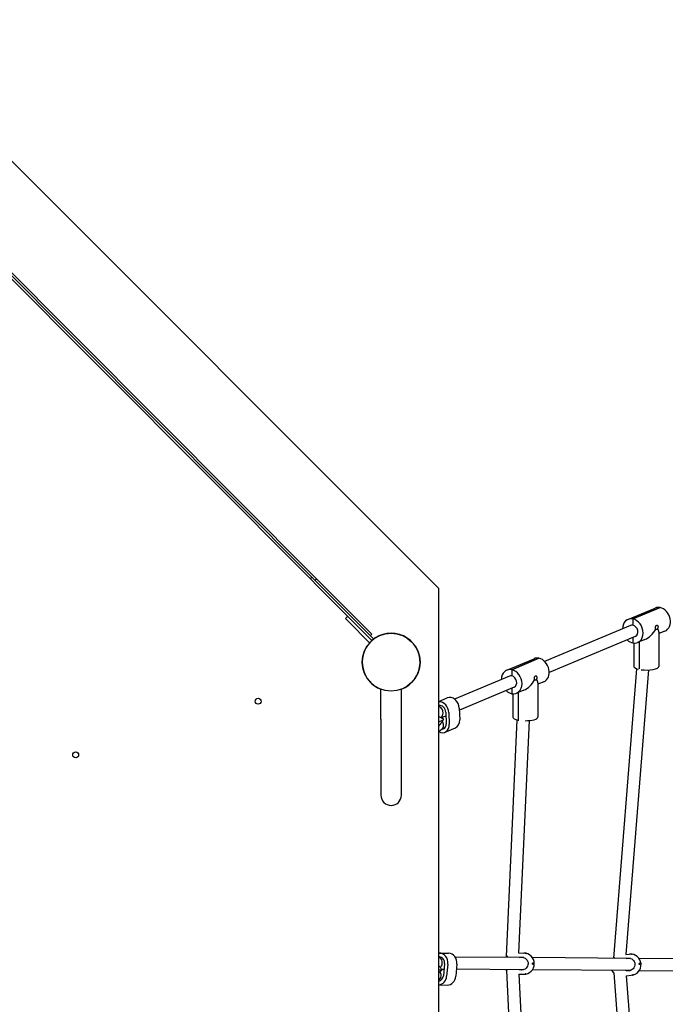
# Model space of a CAD drawing. Units: millimetres. Extents: x 221 to 18021, y 217 to 15017.
# Drawn here: x 13841 to 14690, y 5338 to 6633 of the extents above; entities that cross this region are included whole.
import ezdxf

# ---------------------------------------------------------------- set-up
doc = ezdxf.new("R2010")
doc.units = ezdxf.units.MM
for name, color, linetype in [('Widoczne (ISO)', 7, 'Continuous'), ('wymiary 100', 5, 'Continuous'), ('wymiary 100 strefy', 5, 'Continuous')]:
    doc.layers.add(name, color=color, linetype=linetype)
doc.styles.get("Standard").update_dxf_attribs({"font": 'arial.ttf'})
doc.dimstyles.new('FK_rzuty 100_m', dxfattribs={"dimscale": 100, "dimtxt": 2.5, "dimasz": 2.5, "dimexe": 1.25, "dimexo": 0.625, "dimtad": 1, "dimlfac": 0.001, "dimrnd": 0.01, "dimzin": 1, "dimdsep": 46, "dimtxsty": 'Standard', "dimblk": 'ARCHTICK', "dimcen": 2.5, "dimadec": 0, "dimazin": 0, "dimtfac": 1, "dimtmove": 0, "dimatfit": 3, "dimfxl": 1, "dimarcsym": 0})
doc.dimstyles.new('FK_rzuty 100_STREFY', dxfattribs={"dimscale": 100, "dimtxt": 4, "dimasz": 2.5, "dimexe": 1.25, "dimexo": 0.625, "dimgap": 1, "dimtad": 1, "dimdec": 1, "dimlfac": 0.001, "dimrnd": 0.01, "dimzin": 1, "dimdsep": 46, "dimtxsty": 'Standard', "dimblk": 'OBLIQUE', "dimcen": 2.5, "dimadec": 0, "dimazin": 0, "dimtfac": 1, "dimtdec": 1, "dimtmove": 0, "dimatfit": 3, "dimfxl": 1, "dimarcsym": 0})

# ---------------------------------------------------------------- blocks, each defined once
blk = doc.blocks.new('_Oblique')
at = {"color": 0, "linetype": 'ByBlock', "lineweight": -2}
blk.add_line((-0.5, -0.5), (0.5, 0.5), dxfattribs=at)
blk = doc.blocks.new('*D8')
at = {"layer": 'Defpoints', "color": 0, "transparency": 16777216}
for p in [(2477.5, 7804.2), (16546.1, 5724.7), (16546.1, 754.9)]:
    blk.add_point(p, dxfattribs=at)
at = {"layer": 'wymiary 100 strefy', "color": 0, "lineweight": -2, "transparency": 16777216}
for p, q in [((2477.5, 7741.7), (2477.5, 629.9)), ((16546.1, 5662.2), (16546.1, 629.9)), ((2477.5, 754.9), (16546.1, 754.9))]:
    blk.add_line(p, q, dxfattribs=at)
at = {"layer": 'wymiary 100 strefy', "color": 0, "lineweight": -2, "transparency": 16777216, "xscale": 250, "yscale": 250, "zscale": 250, "rotation": 180}
blk.add_blockref('_Oblique', (2477.5, 754.9), dxfattribs=at)
at = {"layer": 'wymiary 100 strefy', "color": 0, "lineweight": -2, "transparency": 16777216, "xscale": 250, "yscale": 250, "zscale": 250}
blk.add_blockref('_Oblique', (16546.1, 754.9), dxfattribs=at)
at = {"layer": 'wymiary 100 strefy', "color": 0, "transparency": 16777216, "insert": (9511.8, 1055.9), "char_height": 400, "attachment_point": 5}
blk.add_mtext('14.1 m', dxfattribs=at)
blk = doc.blocks.new('_ArchTick')
at = {"color": 0, "linetype": 'ByBlock', "const_width": 0.15}
blk.add_lwpolyline([(-0.5, -0.5), (0.5, 0.5)], dxfattribs=at)
blk = doc.blocks.new('*D10')
at = {"layer": 'Defpoints', "color": 0, "transparency": 16777216}
for p in [(3456.9, 8054.7), (15409.4, 6138.9), (15409.4, 1427)]:
    blk.add_point(p, dxfattribs=at)
at = {"layer": 'wymiary 100', "color": 0, "lineweight": -2, "transparency": 16777216}
for p, q in [((3456.9, 7992.2), (3456.9, 1302)), ((15409.4, 6076.4), (15409.4, 1302)), ((3456.9, 1427), (15409.4, 1427))]:
    blk.add_line(p, q, dxfattribs=at)
at = {"layer": 'wymiary 100', "color": 0, "lineweight": -2, "transparency": 16777216, "xscale": 250, "yscale": 250, "zscale": 250, "rotation": 180}
blk.add_blockref('_ArchTick', (3456.9, 1427), dxfattribs=at)
at = {"layer": 'wymiary 100', "color": 0, "lineweight": -2, "transparency": 16777216, "xscale": 250, "yscale": 250, "zscale": 250}
blk.add_blockref('_ArchTick', (15409.4, 1427), dxfattribs=at)
at = {"layer": 'wymiary 100', "color": 0, "transparency": 16777216, "insert": (9433.1, 1617.2), "char_height": 250, "attachment_point": 5}
blk.add_mtext('11.95', dxfattribs=at)

msp = doc.modelspace()

# ---------------------------------------------------------------- linework, layer by layer
at = {"layer": 'Widoczne (ISO)'}
for p, q in [((14392.551, 5884.719), (13685.445, 6591.825)), ((14392.551, 5884.719), (13685.445, 6591.825)), ((13697.91, 6432.957), (14231.482, 5897.526)), ((13700.021, 6426.589), (14225.122, 5899.659)), ((13697.896, 6424.471), (14222.997, 5897.541)), ((14222.997, 5897.541), (14225.122, 5899.659)), ((14233.586, 5886.916), (14222.997, 5897.541)), ((14235.711, 5889.034), (14225.122, 5899.659)), ((14229.357, 5895.409), (14231.482, 5897.526)), ((14242.071, 5886.901), (14231.482, 5897.526)), ((14233.586, 5886.916), (14293.585, 5826.707)), ((14235.711, 5889.034), (14295.71, 5828.825)), ((14242.071, 5886.901), (14293.6, 5835.193)), ((14392.551, 4884.719), (14392.551, 5884.719)), ((14392.551, 4884.719), (14392.551, 5884.719)), ((14641.141, 5843.911), (14676.985, 5858.915)), ((14683.357, 5859.488), (14647.512, 5844.483)), ((14647.512, 5844.483), (14683.357, 5859.488)), ((14272.444, 5847.922), (14269.611, 5845.099)), ((14273.14, 5841.557), (14269.611, 5845.099)), ((14647.512, 5844.483), (14647.512, 5836.348)), ((14647.512, 5844.483), (14647.512, 5836.348)), ((14273.14, 5841.557), (14301.375, 5813.224)), ((14304.188, 5824.568), (14293.6, 5835.193)), ((14306.298, 5818.2), (14295.71, 5828.825)), ((14644.423, 5836.07), (14531.435, 5788.773)), ((14304.173, 5816.082), (14293.585, 5826.707)), ((14301.375, 5813.224), (14304.208, 5816.047)), ((14302.063, 5822.45), (14304.188, 5824.568)), ((14304.173, 5816.082), (14306.298, 5818.2)), ((14304.208, 5816.047), (14304.173, 5816.082)), ((14336.124, 5825.157), (14336.124, 5825.208)), ((14650.601, 5821.311), (14537.613, 5774.014)), ((14647.512, 5820.018), (14647.512, 5812.898)), ((14647.512, 5820.018), (14647.512, 5812.898)), ((14663.517, 5817.503), (14653.883, 5813.47)), ((14689.728, 5828.475), (14681.934, 5825.212)), ((14681.934, 5827.207), (14681.934, 5782.114)), ((14297.071, 5807.337), (14297, 5807.316)), ((14648.934, 5812.7), (14648.934, 5782.114)), ((14656.046, 5814.376), (14656.046, 5778.802)), ((14656.046, 5814.376), (14656.046, 5778.802)), ((14292.975, 5797.794), (14292.919, 5797.778)), ((14481.83, 5777.223), (14517.675, 5792.228)), ((14524.046, 5792.8), (14488.202, 5777.796)), ((14488.202, 5777.796), (14524.046, 5792.8)), ((14488.202, 5777.796), (14488.202, 5769.66)), ((14488.202, 5777.796), (14488.202, 5769.66)), ((14622.405, 5398.085), (14652.841, 5779.027)), ((14638.871, 5403.28), (14668.765, 5777.434)), ((14485.112, 5769.382), (14412.897, 5739.153)), ((14304.256, 5759.418), (14304.2, 5759.401)), ((14312.793, 5753.589), (14312.864, 5753.61)), ((14316.115, 5712.697), (14316.115, 5752.197)), ((14343.115, 5712.697), (14343.115, 5752.197)), ((14491.291, 5754.623), (14419.325, 5724.499)), ((14488.202, 5753.33), (14488.202, 5746.21)), ((14488.202, 5753.33), (14488.202, 5746.21)), ((14530.418, 5761.787), (14522.624, 5758.525)), ((14522.624, 5760.52), (14522.624, 5715.427)), ((14392.551, 5736.057), (14403.526, 5740.651)), ((14489.624, 5746.012), (14489.624, 5715.427)), ((14504.207, 5750.815), (14494.573, 5746.783)), ((14496.736, 5747.688), (14496.736, 5711.497)), ((14496.736, 5747.688), (14496.736, 5711.497)), ((14419.226, 5727.081), (14419.82, 5711.663)), ((14316.115, 5712.697), (14316.115, 5612.697)), ((14343.115, 5612.697), (14343.115, 5712.697)), ((14395.302, 5714.442), (14401.651, 5717.1)), ((14401.463, 5721.972), (14402.057, 5706.554)), ((14405.57, 5721.365), (14406.165, 5705.947)), ((14396.867, 5699.669), (14392.551, 5695.959)), ((14398.574, 5700.146), (14396.327, 5699.205)), ((14400.505, 5695.533), (14414.16, 5701.249)), ((14481.572, 5400.528), (14495.527, 5711.764)), ((14497.794, 5405.12), (14511.505, 5710.909)), ((14393.119, 5404.989), (14405.159, 5404.889)), ((14497.345, 5405.124), (14503.983, 5405.069)), ((14638.272, 5403.232), (14643.219, 5403.628)), ((14392.551, 5399.994), (14393.078, 5399.99)), ((14392.551, 5399.722), (14393.331, 5399.306)), ((14399.888, 5391.113), (14398.338, 5375.21)), ((14404.186, 5390.565), (14402.636, 5374.662)), ((14504.059, 5399.068), (14413.982, 5399.816)), ((14416.226, 5390.465), (14414.676, 5374.562)), ((14644.617, 5397.9), (14515.422, 5398.973)), ((14515.56, 5390.222), (14516.312, 5390.216)), ((14516.325, 5391.716), (14515.572, 5391.722)), ((14516.143, 5391.717), (14516.131, 5390.217)), ((14784.997, 5396.734), (14655.732, 5397.808)), ((14655.969, 5391.375), (14656.539, 5391.37)), ((14656.72, 5391.384), (14656.539, 5391.37)), ((14656.539, 5391.37), (14656.625, 5389.891)), ((14395.952, 5383.965), (14399.189, 5383.938)), ((14503.926, 5383.068), (14415.577, 5383.802)), ((14481.57, 5381.888), (14495.528, 5070.601)), ((14497.46, 5377.122), (14503.75, 5377.07)), ((14497.8, 5377.119), (14511.505, 5071.466)), ((14644.298, 5381.902), (14515.289, 5382.974)), ((14622.381, 5379.021), (14651.817, 5002.283)), ((14638.547, 5375.164), (14645.457, 5375.718)), ((14784.85, 5380.735), (14655.918, 5381.806)), ((14392.551, 5363.077), (14403.393, 5362.987)), ((14638.73, 5375.178), (14667.743, 5003.855))]:
    msp.add_line(p, q, dxfattribs=at)
for centre, radius in [((14329.615, 5787.719), 38), ((14329.615, 5787.719), 38), ((14154.648, 5736.285), 3.9), ((13914.716, 5665.755), 3.9)]:
    msp.add_circle(centre, radius, dxfattribs=at)
for centre, radius, start, end in [((14329.615, 5787.719), 38.05, 290.780962, 131.962815), ((14329.615, 5787.719), 38.05, 290.780962, 131.962815), ((14329.615, 5787.719), 38.05, 137.838018, 249.219038), ((14329.615, 5787.719), 38.05, 137.838018, 249.219038), ((14329.615, 5612.697), 13.5, 180, 0), ((14503.867, 5391.069), 14, 269.524115, 89.524115), ((14644.338, 5389.673), 14, 274.585075, 94.585075), ((14491.756, 5391.17), 14, 141.052666, 144.674211), ((14491.756, 5391.17), 14, 214.37402, 217.995564), ((14632.254, 5388.704), 14, 208.122956, 221.422435)]:
    msp.add_arc(centre, radius, start, end, dxfattribs=at)
for centre, major_axis, ratio, start_param, end_param in [((14683.357, 5843.695), (-6.371, 15.22), 0.7871171, 5.79440997, 6.28318531), ((14683.357, 5843.695), (6.371, -15.22), 0.7871171, 0, 2.65281731), ((14647.512, 5828.691), (-6.371, 15.22), 0.7871171, 5.79440997, 7.34779171), ((14647.512, 5828.691), (6.371, -15.22), 0.7871171, 5.79440997, 8.93600262), ((14647.512, 5828.691), (-3.089, 7.38), 0.7871171, 5.79440997, 6.28318531), ((14647.512, 5828.691), (3.089, -7.38), 0.7871171, 0, 2.65281731), ((14665.434, 5836.193), (12.327, 18.523), 0.59215502, 3.86875479, 4.82421588), ((14665.434, 5836.193), (-16.033, 10.67), 0.36516274, 3.37997945, 3.85866695), ((14647.512, 5828.691), (-6.371, 15.22), 0.7871171, 2.07698625, 2.65281731), ((14524.046, 5777.008), (-6.371, 15.22), 0.7871171, 5.79440997, 6.28318531), ((14524.046, 5777.008), (6.371, -15.22), 0.7871171, 0, 2.65281731), ((14488.202, 5762.003), (-6.371, 15.22), 0.7871171, 5.79440997, 7.34779171), ((14488.202, 5762.003), (6.371, -15.22), 0.7871171, 5.79440997, 8.93600262), ((14665.434, 5782.114), (-16.5, 0), 0.28961703, 0, 0.90167834), ((14665.434, 5782.114), (16.5, 0), 0.28961703, 4.27326095, 6.28318531), ((14488.202, 5762.003), (-3.089, 7.38), 0.7871171, 5.79440997, 6.28318531), ((14488.202, 5762.003), (3.089, -7.38), 0.7871171, 0, 2.65281731), ((14506.124, 5769.505), (12.327, 18.523), 0.59215502, 3.86875479, 4.82421588), ((14506.124, 5769.505), (-16.033, 10.67), 0.36516274, 3.37997945, 3.85866695), ((14408.546, 5728.659), (-5.02, 11.992), 0.7871171, 4.26878975, 6.28318531), ((14488.202, 5762.003), (-6.371, 15.22), 0.7871171, 2.07698625, 2.65281731), ((14394.891, 5722.943), (-5.02, 11.992), 0.7871171, 4.26878975, 6.01500582), ((14394.891, 5722.943), (-3.089, 7.38), 0.7871171, 4.26878975, 6.15793167), ((14391.477, 5721.514), (1.554, -7.905), 0.80850292, 1.2915202, 2.73892458), ((14385.105, 5711.246), (-14.624, -3.201), 0.26328034, 2.1780249, 2.70112052), ((14391.477, 5721.514), (1.554, -7.905), 0.80850292, 0.35091539, 1.2915202), ((14506.124, 5715.427), (-16.5, 0), 0.28961703, 0, 0.96554894), ((14506.124, 5715.427), (16.5, 0), 0.28961703, 4.69896361, 6.28318531), ((14385.105, 5711.246), (-14.624, -3.201), 0.26328034, 2.04650922, 2.1780249), ((14395.485, 5707.525), (5.02, -11.992), 0.7871171, 5.52965281, 7.4103824), ((14392.071, 5706.096), (-4.227, 6.844), 0.7461141, 4.15136881, 4.78490657), ((14392.071, 5706.096), (4.227, -6.844), 0.7461141, 0.11742094, 1.00977616), ((14395.485, 5707.525), (3.089, -7.38), 0.7871171, 0, 1.12719709), ((14409.14, 5713.241), (5.02, -11.992), 0.7871171, 0, 1.12719709), ((14506.124, 5715.427), (-16.5, 0), 0.28961703, 0.96554894, 1.02042309), ((14393.011, 5391.99), (0.108, 13), 0.86505347, 4.6097562, 6.33370443), ((14405.051, 5391.89), (0.108, 13), 0.86505347, 4.6097562, 6.28318531), ((14393.011, 5391.99), (0.066, 8), 0.86505347, 4.6097562, 6.28318531), ((14390.001, 5392.015), (-1.989, -7.812), 0.85836971, 1.67604785, 2.93370835), ((14390.001, 5392.015), (-1.989, -7.812), 0.85836971, 0.9495666, 1.67604785), ((14503.491, 5391.072), (0.116, 13.979), 0.86505347, 4.65871475, 4.76606322), ((14515.761, 5390.97), (-0.004, -0.5), 0.50167968, 5.47658409, 10.23137918), ((14504.243, 5391.066), (-0.116, -13.979), 0.86505347, 1.51712209, 1.62447056), ((14644.295, 5390.421), (13.956, 0.809), 0.03832133, 0.47059627, 0.57794474), ((14643.962, 5389.676), (0.116, 13.979), 0.86505347, 4.73517527, 4.84252374), ((14656.206, 5390.625), (0.04, -0.498), 0.50021393, 5.43337059, 10.18195763), ((14644.381, 5388.925), (-13.956, -0.809), 0.03832133, 3.61218892, 3.71953739), ((14644.714, 5389.67), (-0.116, -13.979), 0.86505347, 1.59358261, 1.70093108), ((14383.278, 5384.164), (-13.883, 0.886), 0.05919797, 2.30600575, 2.32383153), ((14383.278, 5384.164), (-13.883, 0.886), 0.05919797, 2.32383153, 2.84692715), ((14388.451, 5376.111), (-1.717, 7.871), 0.84677763, 4.41992525, 5.09373404), ((14388.451, 5376.111), (-1.717, 7.871), 0.84677763, 3.52757272, 4.41992525), ((14391.461, 5376.086), (-0.066, -8), 0.86505347, 0.16778474, 1.46816355), ((14391.461, 5376.086), (-0.108, -13), 0.86505347, 0.106692, 1.46816355), ((14403.501, 5375.986), (-0.108, -13), 0.86505347, 0, 1.46816355)]:
    msp.add_ellipse(centre, major_axis=major_axis, ratio=ratio, start_param=start_param, end_param=end_param, dxfattribs=at)
for points, knots in [([(14677.296, 5832.759), (14677.296, 5833.116), (14677.33, 5833.515), (14677.469, 5834.288), (14677.576, 5834.662), (14677.829, 5835.286), (14677.992, 5835.579), (14678.369, 5836.035), (14678.583, 5836.198), (14678.793, 5836.286), (14679.003, 5836.374), (14679.238, 5836.399), (14679.693, 5836.291), (14679.911, 5836.158), (14680.27, 5835.79), (14680.433, 5835.529), (14680.654, 5834.906), (14680.71, 5834.545), (14680.71, 5834.188)], [1.335104128, 1.335104128, 1.335104128, 1.335104128, 1.446828257, 1.446828257, 1.558552387, 1.558552387, 1.669345612, 1.669345612, 1.780138837, 1.780138837, 1.780138837, 1.890932063, 1.890932063, 2.001725288, 2.001725288, 2.113449417, 2.113449417, 2.225173547, 2.225173547, 2.225173547, 2.225173547]), ([(14677.71, 5831.006), (14677.707, 5831.009), (14677.705, 5831.013), (14677.576, 5831.19), (14677.469, 5831.44), (14677.33, 5832.046), (14677.296, 5832.403), (14677.296, 5832.759)], [1.109573874, 1.109573874, 1.109573874, 1.109573874, 1.111655869, 1.111655869, 1.223379999, 1.223379999, 1.335104128, 1.335104128, 1.335104128, 1.335104128]), ([(14679.003, 5830.603), (14678.791, 5830.514), (14678.555, 5830.498), (14678.105, 5830.637), (14677.891, 5830.792), (14677.716, 5830.999), (14677.713, 5831.002), (14677.71, 5831.006)], [-0.445034709, -0.445034709, -0.445034709, -0.445034709, -0.33331058, -0.33331058, -0.221586451, -0.221586451, -0.219504456, -0.219504456, -0.219504456, -0.219504456]), ([(14680.08, 5831.998), (14680.078, 5831.992), (14680.075, 5831.986), (14679.955, 5831.656), (14679.798, 5831.346), (14679.428, 5830.863), (14679.215, 5830.691), (14679.003, 5830.603)], [-0.670564963, -0.670564963, -0.670564963, -0.670564963, -0.668482968, -0.668482968, -0.556758839, -0.556758839, -0.445034709, -0.445034709, -0.445034709, -0.445034709]), ([(14680.71, 5834.188), (14680.71, 5833.832), (14680.654, 5833.437), (14680.433, 5832.68), (14680.27, 5832.318), (14680.086, 5832.01), (14680.083, 5832.004), (14680.08, 5831.998)], [0.445034709, 0.445034709, 0.445034709, 0.445034709, 0.556758839, 0.556758839, 0.668482968, 0.668482968, 0.670564963, 0.670564963, 0.670564963, 0.670564963]), ([(14517.986, 5766.072), (14517.986, 5766.428), (14518.02, 5766.828), (14518.159, 5767.601), (14518.265, 5767.975), (14518.518, 5768.599), (14518.682, 5768.892), (14519.058, 5769.348), (14519.272, 5769.511), (14519.483, 5769.599), (14519.693, 5769.687), (14519.928, 5769.712), (14520.382, 5769.604), (14520.601, 5769.471), (14520.959, 5769.103), (14521.123, 5768.841), (14521.343, 5768.219), (14521.4, 5767.857), (14521.4, 5767.501)], [1.335104128, 1.335104128, 1.335104128, 1.335104128, 1.446828257, 1.446828257, 1.558552387, 1.558552387, 1.669345612, 1.669345612, 1.780138837, 1.780138837, 1.780138837, 1.890932063, 1.890932063, 2.001725288, 2.001725288, 2.113449417, 2.113449417, 2.225173547, 2.225173547, 2.225173547, 2.225173547]), ([(14518.399, 5764.319), (14518.397, 5764.322), (14518.395, 5764.325), (14518.265, 5764.503), (14518.159, 5764.752), (14518.02, 5765.359), (14517.986, 5765.715), (14517.986, 5766.072)], [1.109573874, 1.109573874, 1.109573874, 1.109573874, 1.111655869, 1.111655869, 1.223379999, 1.223379999, 1.335104128, 1.335104128, 1.335104128, 1.335104128]), ([(14519.693, 5763.915), (14519.481, 5763.826), (14519.245, 5763.81), (14518.794, 5763.949), (14518.58, 5764.104), (14518.406, 5764.311), (14518.403, 5764.315), (14518.399, 5764.319)], [-0.445034709, -0.445034709, -0.445034709, -0.445034709, -0.33331058, -0.33331058, -0.221586451, -0.221586451, -0.219504456, -0.219504456, -0.219504456, -0.219504456]), ([(14520.769, 5765.311), (14520.767, 5765.305), (14520.765, 5765.299), (14520.644, 5764.968), (14520.488, 5764.658), (14520.118, 5764.176), (14519.905, 5764.004), (14519.693, 5763.915)], [-0.670564963, -0.670564963, -0.670564963, -0.670564963, -0.668482968, -0.668482968, -0.556758839, -0.556758839, -0.445034709, -0.445034709, -0.445034709, -0.445034709]), ([(14521.4, 5767.501), (14521.4, 5767.144), (14521.343, 5766.75), (14521.123, 5765.993), (14520.959, 5765.63), (14520.776, 5765.322), (14520.773, 5765.316), (14520.769, 5765.311)], [0.445034709, 0.445034709, 0.445034709, 0.445034709, 0.556758839, 0.556758839, 0.668482968, 0.668482968, 0.670564963, 0.670564963, 0.670564963, 0.670564963]), ([(14398.72, 5712.829), (14397.75, 5713.284), (14396.797, 5713.733), (14394.856, 5714.653), (14393.865, 5715.127), (14392.771, 5715.66), (14392.661, 5715.713), (14392.551, 5715.767)], [0.32729863, 0.32729863, 0.32729863, 0.32729863, 0.9356942, 0.9356942, 1.54408977, 1.54408977, 1.61194264, 1.61194264, 1.61194264, 1.61194264]), ([(14392.551, 5703.4), (14392.851, 5703.841), (14393.151, 5704.281), (14394.351, 5706.043), (14395.256, 5707.373), (14397.033, 5709.994), (14397.902, 5711.283), (14398.784, 5712.601)], [2.69740858, 2.69740858, 2.69740858, 2.69740858, 2.89665776, 2.89665776, 3.4924862, 3.4924862, 4.08831464, 4.08831464, 4.08831464, 4.08831464]), ([(14398.72, 5712.829), (14398.753, 5712.813), (14398.776, 5712.796), (14398.82, 5712.746), (14398.828, 5712.706), (14398.797, 5712.608), (14398.752, 5712.553), (14398.692, 5712.5)], [0.268384546, 0.268384546, 0.268384546, 0.268384546, 0.30393053, 0.30393053, 0.370752805, 0.370752805, 0.448632861, 0.448632861, 0.448632861, 0.448632861]), ([(14506.144, 5404.826), (14506.175, 5404.825), (14506.219, 5404.822), (14506.325, 5404.81), (14506.386, 5404.802), (14506.507, 5404.781), (14506.575, 5404.768), (14506.708, 5404.74), (14506.772, 5404.725), (14506.88, 5404.696), (14506.932, 5404.681), (14507.013, 5404.653), (14507.042, 5404.64), (14507.074, 5404.621), (14507.079, 5404.612), (14507.061, 5404.601), (14507.038, 5404.599), (14506.975, 5404.599), (14506.931, 5404.602), (14506.826, 5404.614), (14506.765, 5404.623), (14506.644, 5404.644), (14506.576, 5404.657), (14506.443, 5404.685), (14506.379, 5404.7), (14506.27, 5404.729), (14506.219, 5404.744), (14506.138, 5404.772), (14506.108, 5404.785), (14506.077, 5404.804), (14506.072, 5404.812), (14506.09, 5404.823), (14506.112, 5404.826), (14506.144, 5404.826)], [0, 0, 0, 0, 0.018811235, 0.018811235, 0.03762247, 0.03762247, 0.056926764, 0.056926764, 0.076231059, 0.076231059, 0.095540907, 0.095540907, 0.114850755, 0.114850755, 0.133662572, 0.133662572, 0.152474389, 0.152474389, 0.171286206, 0.171286206, 0.190098023, 0.190098023, 0.209407871, 0.209407871, 0.228717719, 0.228717719, 0.248022013, 0.248022013, 0.267326308, 0.267326308, 0.286137542, 0.286137542, 0.304948777, 0.304948777, 0.304948777, 0.304948777]), ([(14645.7, 5403.588), (14645.731, 5403.588), (14645.776, 5403.586), (14645.881, 5403.578), (14645.943, 5403.572), (14646.065, 5403.558), (14646.134, 5403.55), (14646.268, 5403.531), (14646.333, 5403.521), (14646.443, 5403.502), (14646.496, 5403.492), (14646.579, 5403.474), (14646.609, 5403.465), (14646.641, 5403.452), (14646.647, 5403.447), (14646.629, 5403.44), (14646.607, 5403.438), (14646.544, 5403.438), (14646.5, 5403.441), (14646.394, 5403.449), (14646.332, 5403.455), (14646.21, 5403.469), (14646.141, 5403.477), (14646.007, 5403.496), (14645.942, 5403.506), (14645.832, 5403.525), (14645.779, 5403.535), (14645.697, 5403.553), (14645.666, 5403.562), (14645.634, 5403.574), (14645.628, 5403.58), (14645.646, 5403.587), (14645.668, 5403.588), (14645.7, 5403.588)], [0, 0, 0, 0, 0.018811235, 0.018811235, 0.03762247, 0.03762247, 0.056926764, 0.056926764, 0.076231059, 0.076231059, 0.095540907, 0.095540907, 0.114850755, 0.114850755, 0.133662572, 0.133662572, 0.152474389, 0.152474389, 0.171286206, 0.171286206, 0.190098023, 0.190098023, 0.209407871, 0.209407871, 0.228717719, 0.228717719, 0.248022013, 0.248022013, 0.267326308, 0.267326308, 0.286137542, 0.286137542, 0.304948777, 0.304948777, 0.304948777, 0.304948777]), ([(14482.669, 5401.086), (14482.601, 5401.056), (14482.534, 5401.026), (14481.775, 5400.677), (14481.272, 5400.367), (14480.95, 5400.063), (14480.906, 5400.016), (14480.869, 5399.97)], [1.606242255, 1.606242255, 1.606242255, 1.606242255, 1.63767323, 1.63767323, 1.973542548, 1.973542548, 2.035892824, 2.035892824, 2.035892824, 2.035892824]), ([(14498.28, 5399.116), (14499.222, 5399.446), (14500.219, 5399.6), (14502.243, 5399.583), (14503.402, 5399.356), (14505.549, 5398.453), (14506.536, 5397.778), (14508.066, 5396.246), (14508.725, 5395.301), (14509.602, 5393.221), (14509.818, 5392.087), (14509.8, 5389.953), (14509.565, 5388.822), (14508.654, 5386.757), (14507.979, 5385.823), (14506.424, 5384.317), (14505.426, 5383.658), (14503.265, 5382.791), (14502.101, 5382.583), (14500.077, 5382.6), (14499.084, 5382.771), (14498.148, 5383.116)], [1.0105883, 1.0105883, 1.0105883, 1.0105883, 1.30180391, 1.30180391, 1.63767323, 1.63767323, 1.97354255, 1.97354255, 2.29366548, 2.29366548, 2.61378841, 2.61378841, 2.93391134, 2.93391134, 3.25403427, 3.25403427, 3.58990359, 3.58990359, 3.92577291, 3.92577291, 4.21698853, 4.21698853, 4.21698853, 4.21698853]), ([(14638.828, 5397.947), (14639.565, 5398.204), (14640.328, 5398.355), (14642.144, 5398.478), (14643.316, 5398.34), (14645.517, 5397.601), (14646.546, 5397), (14648.174, 5395.586), (14648.894, 5394.692), (14649.906, 5392.682), (14650.197, 5391.567), (14650.32, 5389.438), (14650.161, 5388.294), (14649.388, 5386.169), (14648.776, 5385.187), (14647.324, 5383.571), (14646.372, 5382.84), (14644.274, 5381.814), (14643.127, 5381.519), (14641.064, 5381.379), (14640.013, 5381.485), (14639.018, 5381.787)], [1.07376254, 1.07376254, 1.07376254, 1.07376254, 1.30180391, 1.30180391, 1.63767323, 1.63767323, 1.97354255, 1.97354255, 2.29366548, 2.29366548, 2.61378841, 2.61378841, 2.93391134, 2.93391134, 3.25403427, 3.25403427, 3.58990359, 3.58990359, 3.92577291, 3.92577291, 4.23017716, 4.23017716, 4.23017716, 4.23017716]), ([(14396.621, 5383.106), (14395.911, 5384.02), (14395.209, 5384.916), (14393.853, 5386.645), (14393.202, 5387.474), (14392.551, 5388.304)], [0.36415005, 0.36415005, 0.36415005, 0.36415005, 0.96517534, 0.96517534, 1.50083654, 1.50083654, 1.50083654, 1.50083654]), ([(14392.551, 5378.908), (14393.027, 5379.395), (14393.501, 5379.88), (14394.863, 5381.278), (14395.735, 5382.177), (14396.621, 5383.097)], [3.187429699, 3.187429699, 3.187429699, 3.187429699, 3.501666585, 3.501666585, 4.099790126, 4.099790126, 4.099790126, 4.099790126]), ([(14396.621, 5383.106), (14396.623, 5383.104), (14396.623, 5383.102), (14396.621, 5383.091), (14396.592, 5383.083), (14396.548, 5383.077)], [0.3573791227, 0.3573791227, 0.3573791227, 0.3573791227, 0.3707528055, 0.3707528055, 0.4486328613, 0.4486328613, 0.4486328613, 0.4486328613]), ([(14480.724, 5382.551), (14480.76, 5382.505), (14480.803, 5382.457), (14481.121, 5382.148), (14481.618, 5381.829), (14482.353, 5381.476), (14482.399, 5381.455), (14482.446, 5381.433)], [3.191683998, 3.191683998, 3.191683998, 3.191683998, 3.254034275, 3.254034275, 3.589903592, 3.589903592, 3.612077358, 3.612077358, 3.612077358, 3.612077358]), ([(14505.915, 5377.277), (14505.883, 5377.277), (14505.861, 5377.28), (14505.843, 5377.291), (14505.848, 5377.299), (14505.88, 5377.318), (14505.91, 5377.33), (14505.991, 5377.357), (14506.043, 5377.371), (14506.152, 5377.398), (14506.217, 5377.412), (14506.35, 5377.438), (14506.418, 5377.45), (14506.54, 5377.469), (14506.601, 5377.476), (14506.706, 5377.487), (14506.75, 5377.489), (14506.813, 5377.489), (14506.836, 5377.486), (14506.853, 5377.474), (14506.848, 5377.466), (14506.817, 5377.447), (14506.787, 5377.434), (14506.706, 5377.408), (14506.654, 5377.394), (14506.545, 5377.367), (14506.48, 5377.353), (14506.347, 5377.327), (14506.278, 5377.315), (14506.157, 5377.297), (14506.096, 5377.289), (14505.991, 5377.279), (14505.946, 5377.276), (14505.915, 5377.277)], [0, 0, 0, 0, 0.018811235, 0.018811235, 0.03762247, 0.03762247, 0.056926764, 0.056926764, 0.076231059, 0.076231059, 0.095540907, 0.095540907, 0.114850755, 0.114850755, 0.133662572, 0.133662572, 0.152474389, 0.152474389, 0.171286206, 0.171286206, 0.190098023, 0.190098023, 0.209407871, 0.209407871, 0.228717719, 0.228717719, 0.248022013, 0.248022013, 0.267326308, 0.267326308, 0.286137542, 0.286137542, 0.304948777, 0.304948777, 0.304948777, 0.304948777]), ([(14621.758, 5379.441), (14621.805, 5379.387), (14621.871, 5379.33), (14622.162, 5379.122), (14622.497, 5378.951), (14622.943, 5378.771)], [3.156942867, 3.156942867, 3.156942867, 3.156942867, 3.254034275, 3.254034275, 3.501545609, 3.501545609, 3.501545609, 3.501545609]), ([(14639.018, 5381.787), (14638.917, 5381.818), (14638.817, 5381.85), (14638.654, 5381.906), (14638.592, 5381.928), (14638.53, 5381.95)], [2.9457347349, 2.9457347349, 2.9457347349, 2.9457347349, 2.9767439193, 2.9767439193, 2.996085694, 2.996085694, 2.996085694, 2.996085694]), ([(14647.292, 5376.104), (14647.26, 5376.105), (14647.238, 5376.108), (14647.219, 5376.124), (14647.223, 5376.135), (14647.254, 5376.16), (14647.283, 5376.177), (14647.362, 5376.213), (14647.413, 5376.232), (14647.52, 5376.268), (14647.583, 5376.288), (14647.714, 5376.323), (14647.782, 5376.339), (14647.902, 5376.365), (14647.962, 5376.375), (14648.067, 5376.389), (14648.111, 5376.393), (14648.174, 5376.392), (14648.197, 5376.388), (14648.215, 5376.373), (14648.211, 5376.362), (14648.18, 5376.336), (14648.152, 5376.319), (14648.072, 5376.284), (14648.021, 5376.264), (14647.914, 5376.228), (14647.851, 5376.209), (14647.72, 5376.173), (14647.652, 5376.157), (14647.532, 5376.132), (14647.472, 5376.121), (14647.367, 5376.107), (14647.323, 5376.104), (14647.292, 5376.104)], [0, 0, 0, 0, 0.018811235, 0.018811235, 0.03762247, 0.03762247, 0.056926764, 0.056926764, 0.076231059, 0.076231059, 0.095540907, 0.095540907, 0.114850755, 0.114850755, 0.133662572, 0.133662572, 0.152474389, 0.152474389, 0.171286206, 0.171286206, 0.190098023, 0.190098023, 0.209407871, 0.209407871, 0.228717719, 0.228717719, 0.248022013, 0.248022013, 0.267326308, 0.267326308, 0.286137542, 0.286137542, 0.304948777, 0.304948777, 0.304948777, 0.304948777])]:
    msp.add_open_spline(points, degree=3, knots=knots, dxfattribs=at)
msp.add_open_spline([(14624.013, 5398.887), (14623.432, 5398.625), (14622.89, 5398.352), (14622.431, 5398.085)], degree=3, dxfattribs=at)

# ---------------------------------------------------------------- dimensions: what is measured, and where the dimension line sits
at = {"layer": 'wymiary 100'}
dim = msp.add_linear_dim(base=(15409.36, 1427.02), p1=(3456.871, 8054.719), p2=(15409.36, 6138.929), dimstyle='FK_rzuty 100_m', dxfattribs=at)
dim.commit()
dim.dimension.update_dxf_attribs({"geometry": '*D10', "text_midpoint": (9433.116, 1617.163)})
at = {"layer": 'wymiary 100 strefy'}
dim = msp.add_linear_dim(base=(16546.124, 754.937), p1=(2477.498, 7804.219), p2=(16546.124, 5724.74), dimstyle='FK_rzuty 100_STREFY', override={"dimpost": ' m'}, dxfattribs=at)
dim.commit()
dim.dimension.update_dxf_attribs({"geometry": '*D8', "text_midpoint": (9511.811, 1055.892)})

doc.saveas('drawing.dxf')
